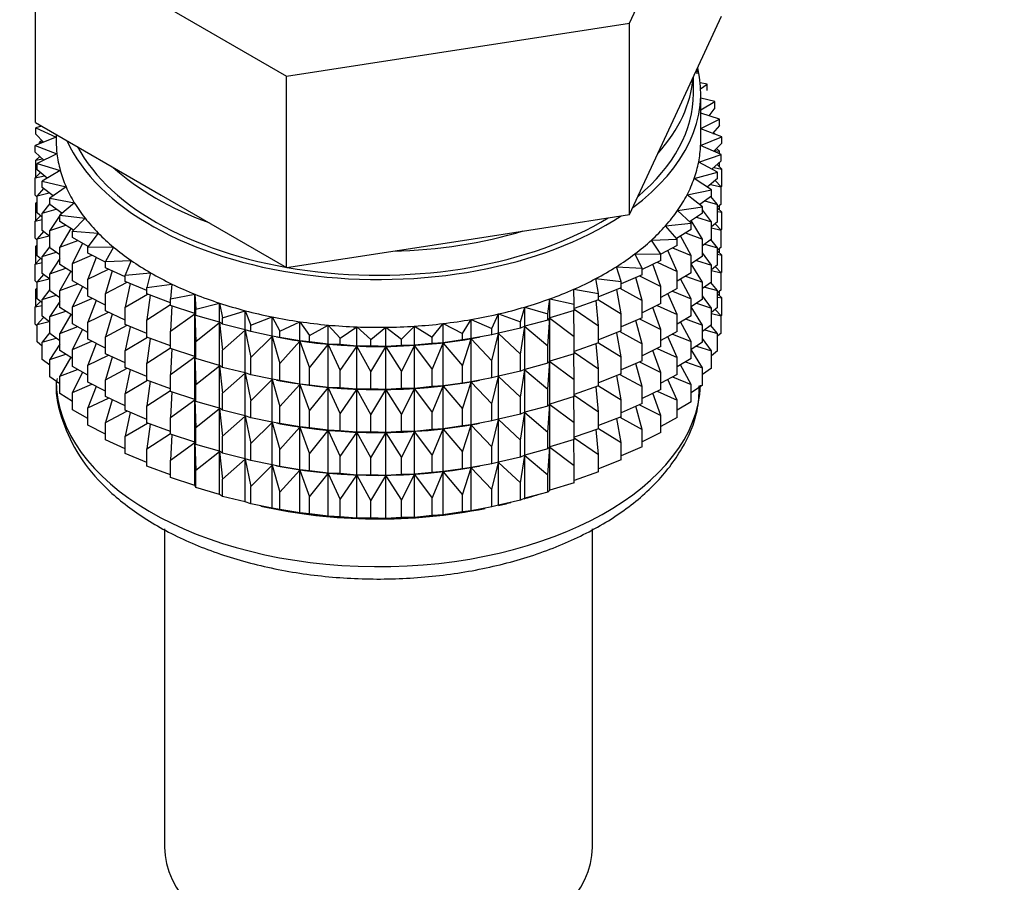
# Model space of a CAD drawing. Units: millimetres. Extents: x 0 to 1442, y 0 to 2744.
# Drawn here: x 1143 to 1177, y 313 to 343 of the extents above; entities that cross this region are included whole.
import ezdxf
from ezdxf import colors
from ezdxf.entities.mleader import LeaderData, LeaderLine
from ezdxf.math import Vec2, Vec3

# ---------------------------------------------------------------- set-up
doc = ezdxf.new("R2010")
doc.units = ezdxf.units.MM
doc.layers.add('DV6_Défaut', color=7, linetype='Continuous')
doc.layers.add('Défaut', color=7, linetype='Continuous')

# ---------------------------------------------------------------- blocks, each defined once
blk = doc.blocks.new('_DOT')
at = {"color": 0}
blk.add_line((0, 0), (-1, 0), dxfattribs=at)
at = {"color": 0, "const_width": 0.333}
blk.add_lwpolyline([(-0.1665, 0, 1), (0.1665, 0, 1)], format="xyb", close=True, dxfattribs=at)
blk = doc.blocks.new('SE5')
at = {"layer": 'DV6_Défaut', "color": 7, "linetype": 'Continuous'}
for p, q in [((1163.92, 342.758), (1167.058, 349.52)), ((1143.636, 345.896), (1152.209, 340.947)), ((1143.636, 339.364), (1143.636, 345.896)), ((1165.489, 339.607), (1167.058, 342.988)), ((1152.209, 340.947), (1163.92, 342.758)), ((1163.92, 336.226), (1163.92, 342.758)), ((1166.225, 341.029), (1166.225, 341.191)), ((1152.209, 334.415), (1152.209, 340.947)), ((1166.097, 340.36), (1166.097, 340.917)), ((1166.572, 340.673), (1166.33, 340.716)), ((1166.344, 340.512), (1166.572, 340.673)), ((1166.572, 340.455), (1166.572, 340.673)), ((1166.347, 338.727), (1166.347, 340.36)), ((1166.829, 340.084), (1166.347, 340.199)), ((1166.347, 339.8), (1166.829, 340.084)), ((1166.829, 339.867), (1166.621, 339.597)), ((1166.829, 339.867), (1166.829, 340.084)), ((1163.92, 336.226), (1165.489, 339.607)), ((1166.993, 339.484), (1166.347, 339.679)), ((1166.347, 339.166), (1166.993, 339.484)), ((1166.993, 339.267), (1166.993, 339.484)), ((1143.636, 339.364), (1147.923, 336.889)), ((1143.843, 339.245), (1143.654, 339.182)), ((1143.654, 339.182), (1144.347, 338.87)), ((1143.654, 338.965), (1143.654, 339.182)), ((1167.064, 338.878), (1166.347, 339.145)), ((1166.993, 339.267), (1166.754, 338.993)), ((1144.347, 338.868), (1143.63, 338.575)), ((1143.91, 338.689), (1143.654, 338.965)), ((1144.347, 338.954), (1144.347, 338.727)), ((1166.344, 338.584), (1167.064, 338.878)), ((1166.764, 338.99), (1166.829, 338.982)), ((1166.829, 338.982), (1166.778, 339.021)), ((1166.829, 338.966), (1166.829, 338.982)), ((1167.064, 338.661), (1167.064, 338.878)), ((1143.63, 338.575), (1144.372, 338.299)), ((1143.63, 338.358), (1143.63, 338.575)), ((1143.853, 338.75), (1143.772, 338.683)), ((1143.772, 338.683), (1143.899, 338.701)), ((1143.772, 338.633), (1143.772, 338.683)), ((1167.041, 338.271), (1166.344, 338.584)), ((1167.064, 338.661), (1166.791, 338.384)), ((1166.993, 338.382), (1166.883, 338.477)), ((1143.922, 338.078), (1143.63, 338.358)), ((1143.79, 338.204), (1143.654, 338.08)), ((1144.372, 338.299), (1143.701, 337.969)), ((1143.772, 338.187), (1143.772, 338.222)), ((1166.278, 338.015), (1167.041, 338.271)), ((1166.817, 338.41), (1166.993, 338.382)), ((1166.993, 338.293), (1166.993, 338.382)), ((1167.041, 338.054), (1167.041, 338.271)), ((1143.654, 338.08), (1143.878, 338.12)), ((1143.654, 337.492), (1143.654, 338.08)), ((1143.701, 337.969), (1144.483, 337.733)), ((1143.701, 337.752), (1143.701, 337.969)), ((1166.923, 337.668), (1166.278, 338.015)), ((1167.041, 338.054), (1166.73, 337.772)), ((1166.794, 337.83), (1167.064, 337.777)), ((1167.064, 337.777), (1166.904, 337.93)), ((1166.993, 337.845), (1166.993, 338.011)), ((1143.811, 337.657), (1143.63, 337.473)), ((1143.63, 337.473), (1143.946, 337.541)), ((1143.63, 336.885), (1143.63, 337.473)), ((1144.032, 337.467), (1143.701, 337.752)), ((1144.483, 337.733), (1143.866, 337.369)), ((1166.124, 337.453), (1166.923, 337.668)), ((1166.923, 337.451), (1166.923, 337.668)), ((1167.064, 337.189), (1167.064, 337.777)), ((1143.866, 337.369), (1144.681, 337.175)), ((1143.866, 337.152), (1143.866, 337.369)), ((1144.239, 336.863), (1143.866, 337.152)), ((1144.681, 337.175), (1144.123, 336.781)), ((1166.712, 337.073), (1166.124, 337.453)), ((1166.923, 337.451), (1166.571, 337.164)), ((1166.682, 337.255), (1167.041, 337.17)), ((1167.041, 337.17), (1166.841, 337.384)), ((1167.064, 337.189), (1167.041, 337.165)), ((1167.041, 336.582), (1167.041, 337.17)), ((1143.701, 336.817), (1143.63, 336.885)), ((1143.916, 337.113), (1143.701, 336.867)), ((1143.701, 336.867), (1144.101, 336.97)), ((1143.701, 336.28), (1143.701, 336.867)), ((1147.923, 336.889), (1152.209, 334.415)), ((1165.883, 336.9), (1166.712, 337.073)), ((1166.409, 336.492), (1165.883, 336.9)), ((1166.712, 336.856), (1166.315, 336.565)), ((1166.923, 336.566), (1166.695, 336.844)), ((1166.712, 336.856), (1166.712, 337.073)), ((1143.701, 336.651), (1143.654, 336.608)), ((1143.654, 336.608), (1143.701, 336.616)), ((1143.654, 336.028), (1143.654, 336.608)), ((1144.123, 336.601), (1143.866, 336.268)), ((1144.123, 336.781), (1144.965, 336.629)), ((1144.123, 336.563), (1144.123, 336.781)), ((1144.543, 336.27), (1144.123, 336.563)), ((1144.965, 336.629), (1144.47, 336.207)), ((1165.557, 336.362), (1166.409, 336.492)), ((1166.409, 336.275), (1166.409, 336.492)), ((1166.483, 336.688), (1166.923, 336.566)), ((1167.041, 336.582), (1166.923, 336.475)), ((1166.923, 335.979), (1166.923, 336.566)), ((1166.993, 336.372), (1166.993, 336.539)), ((1143.811, 336.185), (1143.63, 336.001)), ((1143.866, 336.138), (1143.701, 336.28)), ((1143.866, 336.268), (1144.343, 336.409)), ((1143.866, 335.68), (1143.866, 336.268)), ((1144.47, 336.196), (1144.123, 335.679)), ((1144.47, 336.207), (1145.332, 336.1)), ((1144.47, 335.99), (1144.47, 336.207)), ((1144.527, 336.281), (1144.488, 336.223)), ((1158.065, 335.32), (1163.92, 336.226)), ((1166.018, 335.928), (1165.557, 336.362)), ((1166.409, 336.275), (1165.964, 335.979)), ((1166.198, 336.135), (1166.712, 335.972)), ((1166.712, 335.972), (1166.409, 336.391)), ((1167.064, 336.304), (1166.923, 336.44)), ((1166.923, 336.332), (1167.064, 336.304)), ((1167.064, 335.724), (1167.064, 336.304)), ((1143.63, 336.001), (1143.866, 336.052)), ((1143.63, 335.421), (1143.63, 336.001)), ((1144.123, 335.679), (1144.67, 335.864)), ((1144.941, 335.693), (1144.47, 335.99)), ((1145.332, 336.1), (1144.905, 335.655)), ((1165.148, 335.843), (1166.018, 335.928)), ((1165.541, 335.387), (1165.148, 335.843)), ((1166.018, 335.711), (1166.018, 335.928)), ((1166.409, 335.39), (1166.019, 336.016)), ((1166.923, 335.979), (1166.712, 335.807)), ((1166.712, 335.384), (1166.712, 335.972)), ((1166.712, 335.775), (1167.041, 335.697)), ((1167.041, 335.697), (1166.841, 335.912)), ((1143.916, 335.641), (1143.701, 335.395)), ((1143.701, 335.395), (1144.101, 335.498)), ((1144.123, 335.481), (1143.866, 335.68)), ((1144.123, 335.091), (1144.123, 335.679)), ((1144.844, 335.754), (1144.47, 335.106)), ((1144.905, 335.655), (1145.78, 335.592)), ((1144.905, 335.437), (1144.905, 335.655)), ((1145.432, 335.137), (1144.905, 335.437)), ((1145.78, 335.592), (1145.424, 335.127)), ((1166.018, 335.711), (1165.519, 335.412)), ((1166.018, 334.827), (1165.662, 335.498)), ((1165.83, 335.598), (1166.409, 335.39)), ((1167.064, 335.724), (1167.036, 335.696)), ((1167.041, 335.117), (1167.041, 335.697)), ((1143.701, 335.353), (1143.63, 335.421)), ((1143.701, 335.186), (1143.654, 335.143)), ((1143.654, 335.143), (1143.701, 335.152)), ((1143.654, 334.565), (1143.654, 335.143)), ((1143.701, 334.815), (1143.701, 335.395)), ((1144.123, 335.129), (1143.866, 334.795)), ((1144.47, 335.106), (1145.079, 335.338)), ((1144.47, 334.518), (1144.47, 335.106)), ((1145.241, 335.246), (1144.905, 334.553)), ((1145.424, 335.127), (1146.305, 335.11)), ((1145.424, 334.909), (1145.424, 335.127)), ((1146.305, 335.11), (1146.023, 334.627)), ((1152.209, 334.415), (1158.065, 335.32)), ((1164.661, 335.348), (1165.541, 335.387)), ((1164.981, 334.873), (1164.661, 335.348)), ((1165.541, 335.17), (1164.981, 334.867)), ((1165.541, 335.17), (1165.541, 335.387)), ((1166.409, 334.802), (1166.409, 335.39)), ((1166.712, 335.384), (1166.409, 335.162)), ((1166.483, 335.216), (1166.923, 335.094)), ((1166.923, 335.094), (1166.695, 335.371)), ((1167.041, 335.117), (1166.923, 335.011)), ((1143.866, 334.674), (1143.701, 334.815)), ((1143.866, 334.795), (1144.343, 334.937)), ((1143.866, 334.215), (1143.866, 334.795)), ((1144.47, 334.849), (1144.123, 335.091)), ((1144.905, 334.553), (1145.567, 334.836)), ((1146.023, 334.602), (1145.424, 334.909)), ((1164.099, 334.879), (1164.981, 334.873)), ((1164.344, 334.39), (1164.099, 334.879)), ((1164.981, 334.656), (1164.981, 334.873)), ((1165.541, 334.286), (1165.227, 335)), ((1165.381, 335.084), (1166.018, 334.827)), ((1166.018, 334.239), (1166.018, 334.827)), ((1166.409, 334.802), (1166.018, 334.543)), ((1166.712, 334.499), (1166.409, 334.919)), ((1166.923, 334.514), (1166.923, 335.094)), ((1167.064, 334.84), (1166.923, 334.976)), ((1166.923, 334.868), (1167.064, 334.84)), ((1166.993, 334.908), (1166.993, 335.075)), ((1167.064, 334.262), (1167.064, 334.84)), ((1143.811, 334.72), (1143.63, 334.536)), ((1143.63, 334.536), (1143.866, 334.587)), ((1143.63, 333.958), (1143.63, 334.536)), ((1144.47, 334.724), (1144.123, 334.207)), ((1144.905, 334.244), (1144.47, 334.518)), ((1144.905, 333.965), (1144.905, 334.553)), ((1145.714, 334.76), (1145.424, 334.025)), ((1146.023, 334.627), (1146.903, 334.656)), ((1146.023, 334.41), (1146.023, 334.627)), ((1146.903, 334.656), (1146.697, 334.161)), ((1163.467, 334.442), (1164.344, 334.39)), ((1163.634, 333.942), (1163.467, 334.442)), ((1164.981, 334.656), (1164.344, 334.345)), ((1164.981, 333.771), (1164.716, 334.527)), ((1164.856, 334.595), (1165.541, 334.286)), ((1166.409, 333.918), (1166.018, 334.545)), ((1166.198, 334.662), (1166.712, 334.499)), ((1166.923, 334.514), (1166.712, 334.342)), ((1166.712, 333.919), (1166.712, 334.499)), ((1167.041, 334.233), (1166.841, 334.448)), ((1143.916, 334.176), (1143.701, 333.931)), ((1144.123, 334.016), (1143.866, 334.215)), ((1144.123, 334.207), (1144.67, 334.392)), ((1144.123, 333.627), (1144.123, 334.207)), ((1144.847, 334.288), (1144.47, 333.634)), ((1145.424, 334.025), (1146.129, 334.361)), ((1146.697, 334.098), (1146.023, 334.41)), ((1146.261, 334.3), (1146.023, 333.526)), ((1146.697, 334.161), (1147.569, 334.236)), ((1146.697, 333.944), (1146.697, 334.161)), ((1147.569, 334.236), (1147.44, 333.732)), ((1164.344, 334.173), (1163.634, 333.862)), ((1164.257, 334.135), (1164.981, 333.771)), ((1164.344, 334.173), (1164.344, 334.39)), ((1165.541, 333.698), (1165.541, 334.286)), ((1166.018, 334.239), (1165.541, 333.953)), ((1165.83, 334.126), (1166.409, 333.918)), ((1166.712, 334.311), (1167.041, 334.233)), ((1167.064, 334.262), (1167.035, 334.232)), ((1167.041, 333.655), (1167.041, 334.233)), ((1143.701, 333.89), (1143.63, 333.958)), ((1143.701, 333.931), (1144.101, 334.033)), ((1143.701, 333.352), (1143.701, 333.931)), ((1144.47, 333.634), (1145.079, 333.866)), ((1145.424, 333.67), (1144.905, 333.965)), ((1145.241, 333.774), (1144.905, 333.081)), ((1145.424, 333.437), (1145.424, 334.025)), ((1146.023, 333.526), (1146.763, 333.917)), ((1147.44, 333.636), (1146.697, 333.944)), ((1146.876, 333.87), (1146.697, 333.06)), ((1147.44, 333.732), (1148.298, 333.851)), ((1148.298, 333.851), (1148.247, 333.343)), ((1162.769, 334.039), (1163.634, 333.942)), ((1162.858, 333.532), (1162.769, 334.039)), ((1163.634, 333.725), (1163.634, 333.942)), ((1164.344, 333.288), (1164.134, 334.081)), ((1164.981, 333.184), (1164.981, 333.771)), ((1166.018, 333.354), (1165.662, 334.026)), ((1166.712, 333.919), (1166.409, 333.697)), ((1166.409, 333.338), (1166.409, 333.918)), ((1166.923, 333.63), (1166.695, 333.907)), ((1143.701, 333.724), (1143.654, 333.681)), ((1143.654, 333.681), (1143.701, 333.69)), ((1143.654, 333.093), (1143.654, 333.681)), ((1144.123, 333.664), (1143.866, 333.331)), ((1143.866, 333.331), (1144.343, 333.473)), ((1144.47, 333.384), (1144.123, 333.627)), ((1144.47, 333.054), (1144.47, 333.634)), ((1146.023, 333.129), (1145.424, 333.437)), ((1146.023, 332.938), (1146.023, 333.526)), ((1146.697, 333.06), (1147.461, 333.507)), ((1147.44, 333.515), (1147.44, 333.732)), ((1148.247, 333.216), (1147.44, 333.515)), ((1147.556, 333.472), (1147.44, 332.63)), ((1148.247, 333.343), (1149.083, 333.506)), ((1149.083, 333.506), (1149.112, 332.997)), ((1149.083, 332.853), (1149.083, 333.506)), ((1162.011, 333.674), (1162.858, 333.532)), ((1162.022, 333.164), (1162.011, 333.674)), ((1163.634, 333.725), (1162.858, 333.42)), ((1162.858, 333.315), (1162.858, 333.532)), ((1163.634, 332.84), (1163.486, 333.667)), ((1163.591, 333.708), (1164.344, 333.288)), ((1165.541, 333.698), (1164.981, 333.395)), ((1165.541, 332.813), (1165.227, 333.528)), ((1165.381, 333.612), (1166.018, 333.354)), ((1166.712, 333.035), (1166.409, 333.454)), ((1166.483, 333.751), (1166.923, 333.63)), ((1167.041, 333.655), (1166.923, 333.548)), ((1166.923, 333.051), (1166.923, 333.63)), ((1167.064, 333.378), (1166.923, 333.514)), ((1166.993, 333.446), (1166.993, 333.612)), ((1143.811, 333.258), (1143.63, 333.074)), ((1143.63, 333.074), (1143.866, 333.125)), ((1143.866, 333.211), (1143.701, 333.352)), ((1143.866, 332.753), (1143.866, 333.331)), ((1144.47, 333.259), (1144.123, 332.742)), ((1144.905, 333.081), (1145.567, 333.364)), ((1145.714, 333.288), (1145.424, 332.553)), ((1147.44, 332.63), (1148.247, 333.154)), ((1148.247, 333.126), (1148.247, 333.343)), ((1149.083, 332.853), (1148.247, 333.126)), ((1148.294, 333.111), (1148.247, 332.241)), ((1149.112, 332.997), (1149.919, 333.203)), ((1149.919, 333.203), (1150.027, 332.698)), ((1149.919, 332.549), (1149.919, 333.203)), ((1161.131, 332.841), (1161.2, 333.349)), ((1161.2, 333.349), (1162.022, 333.164)), ((1161.2, 332.695), (1161.2, 333.349)), ((1162.858, 333.315), (1162.022, 333.024)), ((1162.022, 332.947), (1162.022, 333.164)), ((1162.858, 332.431), (1162.777, 333.287)), ((1162.858, 333.318), (1163.634, 332.84)), ((1164.344, 332.701), (1164.344, 333.288)), ((1164.981, 333.184), (1164.344, 332.873)), ((1164.856, 333.123), (1165.541, 332.813)), ((1166.018, 332.774), (1166.018, 333.354)), ((1166.409, 333.338), (1166.018, 333.078)), ((1166.198, 333.198), (1166.712, 333.035)), ((1166.923, 333.406), (1167.064, 333.378)), ((1167.064, 332.789), (1167.064, 333.378)), ((1143.63, 332.486), (1143.63, 333.074)), ((1144.123, 332.554), (1143.866, 332.753)), ((1144.123, 332.742), (1144.67, 332.927)), ((1144.905, 332.779), (1144.47, 333.054)), ((1144.844, 332.818), (1144.47, 332.169)), ((1144.905, 332.501), (1144.905, 333.081)), ((1145.424, 332.553), (1146.129, 332.889)), ((1146.697, 332.626), (1146.023, 332.938)), ((1146.261, 332.828), (1146.023, 332.054)), ((1146.697, 332.472), (1146.697, 333.06)), ((1148.247, 332.241), (1149.083, 332.841)), ((1149.112, 332.78), (1149.083, 332.853)), ((1149.083, 332.841), (1149.112, 331.896)), ((1149.083, 331.38), (1149.083, 332.841)), ((1149.112, 332.78), (1149.112, 332.997)), ((1149.919, 332.549), (1149.112, 332.78)), ((1150.027, 332.698), (1150.798, 332.944)), ((1150.798, 332.944), (1150.984, 332.446)), ((1150.798, 332.291), (1150.798, 332.944)), ((1159.218, 332.34), (1159.442, 332.832)), ((1159.442, 332.832), (1160.194, 332.566)), ((1159.442, 332.179), (1159.442, 332.832)), ((1160.194, 332.566), (1160.341, 333.068)), ((1160.341, 333.068), (1161.131, 332.841)), ((1160.341, 332.414), (1160.341, 333.068)), ((1161.131, 332.624), (1161.131, 332.841)), ((1162.022, 332.947), (1161.2, 332.695)), ((1162.022, 332.063), (1162.012, 332.944)), ((1162.022, 333.001), (1162.858, 332.431)), ((1163.634, 332.253), (1163.634, 332.84)), ((1164.981, 332.299), (1164.716, 333.054)), ((1165.541, 332.233), (1165.541, 332.813)), ((1166.018, 332.774), (1165.541, 332.488)), ((1166.409, 332.453), (1166.018, 333.081)), ((1166.923, 333.051), (1166.712, 332.879)), ((1166.712, 332.457), (1166.712, 333.035)), ((1166.712, 332.849), (1167.041, 332.771)), ((1167.041, 332.771), (1166.842, 332.985)), ((1167.064, 332.789), (1167.041, 332.765)), ((1167.041, 332.182), (1167.041, 332.771)), ((1143.701, 332.418), (1143.63, 332.486)), ((1143.916, 332.714), (1143.701, 332.469)), ((1143.701, 332.469), (1144.1, 332.571)), ((1143.701, 331.88), (1143.701, 332.469)), ((1144.123, 332.164), (1144.123, 332.742)), ((1145.424, 332.205), (1144.905, 332.501)), ((1145.424, 331.973), (1145.424, 332.553)), ((1146.023, 332.054), (1146.763, 332.445)), ((1147.44, 332.163), (1146.697, 332.472)), ((1147.44, 332.043), (1147.44, 332.63)), ((1149.112, 331.896), (1149.919, 332.538)), ((1150.027, 332.48), (1149.919, 332.549)), ((1149.919, 332.538), (1150.027, 331.596)), ((1149.919, 331.077), (1149.919, 332.538)), ((1150.027, 332.48), (1150.027, 332.698)), ((1150.798, 332.291), (1150.027, 332.48)), ((1150.984, 332.446), (1151.714, 332.732)), ((1150.984, 332.229), (1150.984, 332.446)), ((1151.714, 332.732), (1151.977, 332.246)), ((1151.714, 332.078), (1151.714, 332.732)), ((1151.977, 332.246), (1152.66, 332.568)), ((1152.66, 332.568), (1152.996, 332.098)), ((1152.66, 331.915), (1152.66, 332.568)), ((1152.996, 332.098), (1153.626, 332.454)), ((1153.626, 332.454), (1154.035, 332.003)), ((1153.626, 331.8), (1153.626, 332.454)), ((1156.136, 331.975), (1156.579, 332.416)), ((1156.579, 332.416), (1157.181, 332.043)), ((1156.579, 331.762), (1156.579, 332.416)), ((1157.181, 332.043), (1157.554, 332.505)), ((1157.554, 332.505), (1158.211, 332.165)), ((1157.554, 331.851), (1157.554, 332.505)), ((1158.211, 332.165), (1158.511, 332.644)), ((1158.511, 332.644), (1159.218, 332.34)), ((1158.511, 331.99), (1158.511, 332.644)), ((1160.194, 332.349), (1160.194, 332.566)), ((1160.341, 332.414), (1160.194, 332.349)), ((1161.131, 332.624), (1160.341, 332.414)), ((1161.2, 332.695), (1161.131, 332.624)), ((1161.131, 331.74), (1161.2, 332.684)), ((1161.2, 332.684), (1162.022, 332.063)), ((1161.2, 331.223), (1161.2, 332.684)), ((1162.858, 331.843), (1162.858, 332.431)), ((1164.344, 332.701), (1163.634, 332.39)), ((1164.344, 331.816), (1164.134, 332.609)), ((1164.257, 332.663), (1164.981, 332.299)), ((1166.018, 331.89), (1165.662, 332.561)), ((1165.83, 332.662), (1166.409, 332.453)), ((1166.712, 332.457), (1166.409, 332.234)), ((1166.409, 331.875), (1166.409, 332.453)), ((1166.923, 332.168), (1166.695, 332.444)), ((1144.123, 332.202), (1143.866, 331.869)), ((1144.47, 331.921), (1144.123, 332.164)), ((1144.47, 332.169), (1145.079, 332.402)), ((1144.47, 331.591), (1144.47, 332.169)), ((1145.241, 332.309), (1144.905, 331.616)), ((1146.876, 332.397), (1146.697, 331.588)), ((1148.247, 331.654), (1148.247, 332.241)), ((1150.027, 331.596), (1150.798, 332.279)), ((1150.984, 332.229), (1150.798, 332.291)), ((1150.798, 332.279), (1150.984, 331.345)), ((1150.798, 330.818), (1150.798, 332.279)), ((1151.714, 332.078), (1150.984, 332.229)), ((1151.977, 332.029), (1151.714, 332.078)), ((1151.977, 332.029), (1151.977, 332.246)), ((1152.996, 331.88), (1152.996, 332.098)), ((1154.035, 332.003), (1154.607, 332.39)), ((1154.607, 332.39), (1155.084, 331.962)), ((1154.607, 331.736), (1154.607, 332.39)), ((1155.084, 331.962), (1155.594, 332.377)), ((1155.594, 332.377), (1156.136, 331.975)), ((1155.594, 331.724), (1155.594, 332.377)), ((1158.211, 331.948), (1158.211, 332.165)), ((1159.218, 332.123), (1158.511, 331.99)), ((1159.218, 332.123), (1159.218, 332.34)), ((1159.442, 332.179), (1159.218, 332.123)), ((1159.218, 331.238), (1159.442, 332.167)), ((1160.194, 332.349), (1159.442, 332.179)), ((1159.442, 332.167), (1160.194, 331.464)), ((1159.442, 330.706), (1159.442, 332.167)), ((1160.194, 331.464), (1160.341, 332.403)), ((1160.341, 332.403), (1161.131, 331.74)), ((1160.341, 330.942), (1160.341, 332.403)), ((1163.634, 332.253), (1162.858, 331.948)), ((1163.634, 331.368), (1163.486, 332.194)), ((1163.591, 332.235), (1164.344, 331.816)), ((1164.981, 331.719), (1164.981, 332.299)), ((1165.541, 332.233), (1164.981, 331.93)), ((1165.381, 332.147), (1166.018, 331.89)), ((1166.484, 332.289), (1166.923, 332.168)), ((1167.041, 332.182), (1166.923, 332.075)), ((1166.923, 331.579), (1166.923, 332.168)), ((1143.866, 331.738), (1143.701, 331.88)), ((1143.866, 331.869), (1144.342, 332.01)), ((1143.866, 331.28), (1143.866, 331.869)), ((1144.47, 331.797), (1144.123, 331.28)), ((1144.905, 331.616), (1145.567, 331.899)), ((1146.023, 331.665), (1145.424, 331.973)), ((1145.714, 331.823), (1145.424, 331.088)), ((1146.023, 331.474), (1146.023, 332.054)), ((1146.697, 331.588), (1147.461, 332.035)), ((1148.247, 331.744), (1147.44, 332.043)), ((1147.556, 332), (1147.44, 331.158)), ((1149.112, 331.308), (1149.112, 331.896)), ((1150.984, 331.345), (1151.714, 332.067)), ((1151.714, 332.067), (1151.977, 331.144)), ((1151.714, 330.606), (1151.714, 332.067)), ((1151.864, 332.048), (1151.992, 332.025)), ((1152.66, 331.915), (1151.977, 332.029)), ((1151.977, 331.144), (1152.66, 331.903)), ((1152.996, 331.88), (1152.66, 331.915)), ((1152.66, 331.903), (1152.996, 330.996)), ((1152.66, 330.442), (1152.66, 331.903)), ((1153.626, 331.8), (1152.996, 331.88)), ((1152.996, 330.996), (1153.626, 331.789)), ((1154.035, 331.785), (1153.626, 331.8)), ((1153.626, 331.789), (1154.035, 330.901)), ((1153.626, 330.328), (1153.626, 331.789)), ((1154.035, 331.785), (1154.035, 332.003)), ((1154.607, 331.736), (1154.035, 331.785)), ((1155.084, 331.745), (1154.607, 331.736)), ((1155.084, 331.745), (1155.084, 331.962)), ((1155.594, 331.724), (1155.084, 331.745)), ((1156.136, 331.758), (1155.594, 331.724)), ((1156.136, 331.758), (1156.136, 331.975)), ((1156.579, 331.762), (1156.136, 331.758)), ((1156.136, 330.874), (1156.579, 331.75)), ((1157.181, 331.826), (1156.579, 331.762)), ((1156.579, 331.75), (1157.181, 330.942)), ((1156.579, 330.29), (1156.579, 331.75)), ((1157.181, 331.826), (1157.181, 332.043)), ((1157.554, 331.851), (1157.181, 331.826)), ((1157.181, 330.942), (1157.554, 331.84)), ((1158.211, 331.948), (1157.554, 331.851)), ((1157.554, 331.84), (1158.211, 331.063)), ((1157.554, 330.379), (1157.554, 331.84)), ((1158.511, 331.99), (1158.211, 331.948)), ((1158.211, 331.063), (1158.511, 331.979)), ((1158.511, 331.979), (1159.218, 331.238)), ((1158.511, 330.518), (1158.511, 331.979)), ((1158.703, 332.025), (1158.793, 332.041)), ((1161.131, 331.152), (1161.131, 331.74)), ((1162.022, 331.475), (1162.022, 332.063)), ((1162.858, 331.843), (1162.022, 331.552)), ((1162.858, 330.958), (1162.777, 331.815)), ((1162.858, 331.846), (1163.634, 331.368)), ((1164.344, 331.236), (1164.344, 331.816)), ((1165.541, 331.349), (1165.227, 332.063)), ((1166.018, 331.312), (1166.018, 331.89)), ((1166.409, 331.875), (1166.018, 331.615)), ((1166.712, 331.573), (1166.409, 331.992)), ((1144.123, 331.28), (1144.669, 331.465)), ((1144.905, 331.317), (1144.47, 331.591)), ((1144.905, 331.038), (1144.905, 331.616)), ((1145.424, 331.088), (1146.129, 331.424)), ((1146.697, 331.162), (1146.023, 331.474)), ((1146.697, 331.008), (1146.697, 331.588)), ((1147.44, 331.158), (1148.247, 331.681)), ((1149.083, 331.38), (1148.247, 331.654)), ((1148.294, 331.638), (1148.247, 330.769)), ((1150.027, 331.008), (1150.027, 331.596)), ((1154.035, 330.901), (1154.607, 331.725)), ((1154.607, 331.725), (1155.084, 330.86)), ((1154.607, 330.264), (1154.607, 331.725)), ((1155.084, 330.86), (1155.594, 331.712)), ((1155.594, 331.712), (1156.136, 330.874)), ((1155.594, 330.251), (1155.594, 331.712)), ((1160.194, 330.876), (1160.194, 331.464)), ((1162.022, 331.475), (1161.2, 331.223)), ((1162.022, 330.591), (1162.012, 331.472)), ((1162.022, 331.529), (1162.858, 330.958)), ((1164.981, 331.719), (1164.344, 331.408)), ((1164.981, 330.835), (1164.716, 331.59)), ((1164.856, 331.658), (1165.541, 331.349)), ((1166.409, 330.991), (1166.018, 331.619)), ((1166.199, 331.736), (1166.712, 331.573)), ((1166.923, 331.579), (1166.712, 331.407)), ((1166.712, 330.984), (1166.712, 331.573)), ((1144.123, 331.081), (1143.866, 331.28)), ((1144.123, 330.692), (1144.123, 331.28)), ((1144.844, 331.355), (1144.47, 330.707)), ((1145.424, 330.51), (1145.424, 331.088)), ((1146.261, 331.363), (1146.023, 330.589)), ((1147.44, 330.578), (1147.44, 331.158)), ((1148.247, 330.769), (1149.083, 331.369)), ((1149.112, 331.308), (1149.083, 331.38)), ((1149.083, 329.916), (1149.083, 331.369)), ((1149.083, 331.369), (1149.112, 330.423)), ((1149.919, 331.077), (1149.112, 331.308)), ((1150.027, 331.008), (1149.919, 331.077)), ((1150.984, 330.757), (1150.984, 331.345)), ((1151.977, 330.557), (1151.977, 331.144)), ((1159.218, 330.65), (1159.218, 331.238)), ((1161.131, 331.152), (1160.341, 330.942)), ((1161.2, 331.223), (1161.131, 331.152)), ((1161.131, 330.268), (1161.2, 331.212)), ((1161.2, 329.759), (1161.2, 331.212)), ((1161.2, 331.212), (1162.022, 330.591)), ((1163.634, 330.788), (1163.634, 331.368)), ((1164.344, 331.236), (1163.634, 330.925)), ((1164.344, 330.352), (1164.134, 331.144)), ((1164.257, 331.198), (1164.981, 330.835)), ((1165.541, 330.771), (1165.541, 331.349)), ((1166.018, 331.312), (1165.541, 331.025)), ((1166.018, 330.428), (1165.662, 331.099)), ((1165.831, 331.2), (1166.409, 330.991)), ((1144.47, 330.707), (1145.078, 330.939)), ((1145.424, 330.742), (1144.905, 331.038)), ((1145.24, 330.847), (1144.905, 330.154)), ((1146.023, 330.589), (1146.763, 330.98)), ((1147.44, 330.699), (1146.697, 331.008)), ((1146.876, 330.933), (1146.697, 330.123)), ((1148.247, 330.189), (1148.247, 330.769)), ((1149.112, 330.423), (1149.919, 331.066)), ((1149.919, 329.613), (1149.919, 331.066)), ((1149.919, 331.066), (1150.027, 330.124)), ((1150.798, 330.818), (1150.027, 331.008)), ((1150.027, 330.124), (1150.798, 330.807)), ((1150.984, 330.757), (1150.798, 330.818)), ((1150.798, 329.354), (1150.798, 330.807)), ((1150.798, 330.807), (1150.984, 329.873)), ((1151.714, 330.606), (1150.984, 330.757)), ((1152.996, 330.408), (1152.996, 330.996)), ((1154.035, 330.313), (1154.035, 330.901)), ((1155.084, 330.272), (1155.084, 330.86)), ((1156.136, 330.286), (1156.136, 330.874)), ((1157.181, 330.354), (1157.181, 330.942)), ((1158.211, 330.476), (1158.211, 331.063)), ((1160.194, 330.876), (1159.442, 330.706)), ((1160.341, 330.942), (1160.194, 330.876)), ((1160.194, 329.992), (1160.341, 330.93)), ((1160.341, 329.478), (1160.341, 330.93)), ((1160.341, 330.93), (1161.131, 330.268)), ((1162.858, 330.378), (1162.858, 330.958)), ((1163.634, 330.788), (1162.858, 330.484)), ((1163.591, 330.771), (1164.344, 330.352)), ((1164.981, 330.257), (1164.981, 330.835)), ((1165.541, 330.771), (1164.981, 330.468)), ((1166.409, 330.403), (1166.409, 330.991)), ((1166.712, 330.984), (1166.409, 330.762)), ((1144.47, 330.449), (1144.123, 330.692)), ((1144.47, 330.118), (1144.47, 330.707)), ((1144.905, 330.154), (1145.566, 330.437)), ((1146.023, 330.202), (1145.424, 330.51)), ((1146.023, 330.011), (1146.023, 330.589)), ((1146.697, 330.123), (1147.461, 330.571)), ((1148.247, 330.28), (1147.44, 330.578)), ((1147.556, 330.536), (1147.44, 329.694)), ((1149.112, 329.843), (1149.112, 330.423)), ((1150.984, 329.873), (1151.714, 330.595)), ((1151.977, 330.557), (1151.714, 330.606)), ((1151.714, 329.142), (1151.714, 330.595)), ((1151.714, 330.595), (1151.977, 329.672)), ((1151.864, 330.576), (1151.992, 330.553)), ((1152.66, 330.442), (1151.977, 330.557)), ((1151.977, 329.672), (1152.66, 330.431)), ((1152.996, 330.408), (1152.66, 330.442)), ((1152.66, 328.978), (1152.66, 330.431)), ((1152.66, 330.431), (1152.996, 329.524)), ((1153.626, 330.328), (1152.996, 330.408)), ((1158.211, 330.476), (1157.554, 330.379)), ((1158.511, 330.518), (1158.211, 330.476)), ((1158.211, 329.591), (1158.511, 330.507)), ((1159.218, 330.65), (1158.511, 330.518)), ((1158.511, 329.054), (1158.511, 330.507)), ((1158.511, 330.507), (1159.218, 329.766)), ((1158.703, 330.553), (1158.793, 330.569)), ((1159.442, 330.706), (1159.218, 330.65)), ((1159.218, 329.766), (1159.442, 330.695)), ((1159.442, 329.242), (1159.442, 330.695)), ((1159.442, 330.695), (1160.194, 329.992)), ((1162.022, 330.011), (1162.022, 330.591)), ((1163.634, 329.904), (1163.486, 330.73)), ((1165.541, 329.887), (1165.227, 330.601)), ((1165.382, 330.685), (1166.018, 330.428)), ((1166.018, 329.839), (1166.018, 330.428)), ((1166.409, 330.403), (1166.018, 330.143)), ((1144.905, 329.844), (1144.47, 330.118)), ((1144.905, 329.566), (1144.905, 330.154)), ((1145.714, 330.361), (1145.424, 329.626)), ((1146.697, 329.545), (1146.697, 330.123)), ((1147.44, 329.694), (1148.247, 330.217)), ((1149.083, 329.916), (1148.247, 330.189)), ((1148.294, 330.174), (1148.247, 329.305)), ((1150.027, 329.544), (1150.027, 330.124)), ((1152.996, 329.524), (1153.626, 330.316)), ((1154.035, 330.313), (1153.626, 330.328)), ((1153.626, 328.864), (1153.626, 330.316)), ((1153.626, 330.316), (1154.035, 329.429)), ((1154.607, 330.264), (1154.035, 330.313)), ((1154.035, 329.429), (1154.607, 330.253)), ((1155.084, 330.272), (1154.607, 330.264)), ((1154.607, 328.8), (1154.607, 330.253)), ((1154.607, 330.253), (1155.084, 329.388)), ((1155.594, 330.251), (1155.084, 330.272)), ((1155.084, 329.388), (1155.594, 330.24)), ((1156.136, 330.286), (1155.594, 330.251)), ((1155.594, 328.787), (1155.594, 330.24)), ((1155.594, 330.24), (1156.136, 329.401)), ((1156.579, 330.29), (1156.136, 330.286)), ((1156.136, 329.401), (1156.579, 330.278)), ((1157.181, 330.354), (1156.579, 330.29)), ((1156.579, 328.825), (1156.579, 330.278)), ((1156.579, 330.278), (1157.181, 329.469)), ((1157.554, 330.379), (1157.181, 330.354)), ((1157.181, 329.469), (1157.554, 330.367)), ((1157.554, 328.914), (1157.554, 330.367)), ((1157.554, 330.367), (1158.211, 329.591)), ((1161.131, 329.688), (1161.131, 330.268)), ((1162.858, 330.378), (1162.022, 330.087)), ((1162.022, 330.064), (1162.858, 329.494)), ((1162.858, 329.494), (1162.777, 330.35)), ((1162.858, 330.382), (1163.634, 329.904)), ((1164.344, 329.774), (1164.344, 330.352)), ((1164.981, 330.257), (1164.344, 329.946)), ((1164.981, 329.373), (1164.716, 330.127)), ((1164.856, 330.196), (1165.541, 329.887)), ((1145.424, 329.626), (1146.129, 329.962)), ((1146.697, 329.699), (1146.023, 330.011)), ((1146.261, 329.901), (1146.023, 329.127)), ((1148.247, 329.305), (1149.083, 329.904)), ((1149.112, 329.843), (1149.083, 329.916)), ((1149.083, 328.453), (1149.083, 329.904)), ((1149.083, 329.904), (1149.112, 328.959)), ((1149.919, 329.613), (1149.112, 329.843)), ((1150.984, 329.293), (1150.984, 329.873)), ((1159.218, 329.186), (1159.218, 329.766)), ((1160.194, 329.412), (1160.194, 329.992)), ((1161.2, 329.759), (1161.131, 329.688)), ((1161.131, 328.803), (1161.2, 329.747)), ((1162.022, 330.011), (1161.2, 329.759)), ((1161.2, 328.296), (1161.2, 329.747)), ((1161.2, 329.747), (1162.022, 329.126)), ((1162.022, 329.126), (1162.012, 330.008)), ((1163.634, 329.325), (1163.634, 329.904)), ((1164.344, 329.774), (1163.634, 329.462)), ((1164.258, 329.736), (1164.981, 329.373)), ((1165.541, 329.298), (1165.541, 329.887)), ((1166.018, 329.839), (1165.541, 329.553)), ((1145.424, 329.27), (1144.905, 329.566)), ((1145.424, 329.038), (1145.424, 329.626)), ((1146.023, 329.127), (1146.762, 329.518)), ((1147.44, 329.236), (1146.697, 329.545)), ((1146.876, 329.47), (1146.697, 328.661)), ((1147.44, 329.116), (1147.44, 329.694)), ((1149.112, 328.959), (1149.919, 329.601)), ((1150.027, 329.544), (1149.919, 329.613)), ((1149.919, 328.15), (1149.919, 329.601)), ((1149.919, 329.601), (1150.027, 328.659)), ((1150.798, 329.354), (1150.027, 329.544)), ((1151.977, 329.092), (1151.977, 329.672)), ((1152.996, 328.944), (1152.996, 329.524)), ((1154.035, 328.849), (1154.035, 329.429)), ((1155.084, 328.808), (1155.084, 329.388)), ((1156.136, 328.822), (1156.136, 329.401)), ((1157.181, 328.889), (1157.181, 329.469)), ((1158.211, 329.011), (1158.211, 329.591)), ((1160.194, 329.412), (1159.442, 329.242)), ((1160.341, 329.478), (1160.194, 329.412)), ((1160.194, 328.527), (1160.341, 329.466)), ((1161.131, 329.688), (1160.341, 329.478)), ((1160.341, 328.015), (1160.341, 329.466)), ((1160.341, 329.466), (1161.131, 328.803)), ((1162.858, 328.916), (1162.858, 329.494)), ((1164.344, 328.89), (1164.135, 329.682)), ((1146.023, 328.538), (1146.023, 329.127)), ((1146.697, 328.661), (1147.46, 329.108)), ((1148.247, 328.817), (1147.44, 329.116)), ((1147.556, 329.073), (1147.44, 328.232)), ((1148.247, 328.726), (1148.247, 329.305)), ((1150.027, 328.659), (1150.798, 329.342)), ((1150.984, 329.293), (1150.798, 329.354)), ((1150.798, 327.891), (1150.798, 329.342)), ((1150.798, 329.342), (1150.984, 328.408)), ((1151.714, 329.142), (1150.984, 329.293)), ((1150.984, 328.408), (1151.714, 329.13)), ((1151.977, 329.092), (1151.714, 329.142)), ((1151.714, 327.679), (1151.714, 329.13)), ((1151.714, 329.13), (1151.977, 328.208)), ((1151.864, 329.112), (1151.992, 329.088)), ((1152.66, 328.978), (1151.977, 329.092)), ((1158.511, 329.054), (1158.211, 329.011)), ((1159.218, 329.186), (1158.511, 329.054)), ((1158.703, 329.088), (1158.793, 329.105)), ((1159.442, 329.242), (1159.218, 329.186)), ((1159.218, 328.301), (1159.442, 329.23)), ((1159.442, 327.779), (1159.442, 329.23)), ((1159.442, 329.23), (1160.194, 328.527)), ((1162.022, 328.548), (1162.022, 329.126)), ((1163.634, 329.325), (1162.858, 329.021)), ((1163.634, 328.442), (1163.486, 329.267)), ((1163.591, 329.308), (1164.344, 328.89)), ((1164.981, 328.784), (1164.981, 329.373)), ((1165.541, 329.298), (1164.981, 328.995)), ((1146.023, 328.73), (1145.424, 329.038)), ((1147.44, 328.232), (1148.247, 328.755)), ((1149.083, 328.453), (1148.247, 328.726)), ((1149.112, 328.381), (1149.112, 328.959)), ((1151.977, 328.208), (1152.66, 328.966)), ((1152.996, 328.944), (1152.66, 328.978)), ((1152.66, 327.515), (1152.66, 328.966)), ((1152.66, 328.966), (1152.996, 328.059)), ((1153.626, 328.864), (1152.996, 328.944)), ((1152.996, 328.059), (1153.626, 328.852)), ((1154.035, 328.849), (1153.626, 328.864)), ((1153.626, 327.401), (1153.626, 328.852)), ((1153.626, 328.852), (1154.035, 327.964)), ((1154.607, 328.8), (1154.035, 328.849)), ((1154.035, 327.964), (1154.607, 328.788)), ((1155.084, 328.808), (1154.607, 328.8)), ((1154.607, 327.337), (1154.607, 328.788)), ((1154.607, 328.788), (1155.084, 327.923)), ((1155.594, 328.787), (1155.084, 328.808)), ((1155.084, 327.923), (1155.594, 328.775)), ((1156.136, 328.822), (1155.594, 328.787)), ((1155.594, 327.324), (1155.594, 328.775)), ((1155.594, 328.775), (1156.136, 327.937)), ((1156.579, 328.825), (1156.136, 328.822)), ((1156.136, 327.937), (1156.579, 328.814)), ((1157.181, 328.889), (1156.579, 328.825)), ((1156.579, 327.363), (1156.579, 328.814)), ((1156.579, 328.814), (1157.181, 328.005)), ((1157.554, 328.914), (1157.181, 328.889)), ((1157.181, 328.005), (1157.554, 328.903)), ((1158.211, 329.011), (1157.554, 328.914)), ((1157.554, 327.452), (1157.554, 328.903)), ((1157.554, 328.903), (1158.211, 328.127)), ((1158.211, 328.127), (1158.511, 329.042)), ((1158.511, 327.591), (1158.511, 329.042)), ((1158.511, 329.042), (1159.218, 328.301)), ((1161.131, 328.225), (1161.131, 328.803)), ((1162.858, 328.916), (1162.022, 328.624)), ((1162.858, 328.032), (1162.777, 328.887)), ((1162.858, 328.92), (1163.634, 328.442)), ((1164.344, 328.301), (1164.344, 328.89)), ((1164.981, 328.784), (1164.344, 328.473)), ((1146.697, 328.227), (1146.023, 328.538)), ((1146.697, 328.072), (1146.697, 328.661)), ((1148.294, 328.711), (1148.247, 327.843)), ((1148.247, 327.843), (1149.083, 328.442)), ((1149.112, 328.381), (1149.083, 328.453)), ((1149.083, 326.981), (1149.083, 328.442)), ((1149.083, 328.442), (1149.112, 327.497)), ((1149.919, 328.15), (1149.112, 328.381)), ((1150.027, 328.081), (1150.027, 328.659)), ((1150.984, 327.83), (1150.984, 328.408)), ((1160.194, 327.949), (1160.194, 328.527)), ((1162.022, 328.548), (1161.2, 328.296)), ((1162.022, 327.664), (1162.012, 328.545)), ((1162.022, 328.603), (1162.858, 328.032)), ((1163.634, 327.853), (1163.634, 328.442)), ((1147.44, 327.764), (1146.697, 328.072)), ((1147.44, 327.643), (1147.44, 328.232)), ((1149.112, 327.497), (1149.919, 328.139)), ((1150.027, 328.081), (1149.919, 328.15)), ((1149.919, 326.677), (1149.919, 328.139)), ((1149.919, 328.139), (1150.027, 327.197)), ((1150.798, 327.891), (1150.027, 328.081)), ((1151.977, 327.629), (1151.977, 328.208)), ((1152.996, 327.481), (1152.996, 328.059)), ((1158.211, 327.549), (1158.211, 328.127)), ((1159.218, 327.723), (1159.218, 328.301)), ((1161.131, 328.225), (1160.341, 328.015)), ((1161.2, 328.296), (1161.131, 328.225)), ((1161.131, 327.341), (1161.2, 328.285)), ((1161.2, 326.824), (1161.2, 328.285)), ((1161.2, 328.285), (1162.022, 327.664)), ((1164.344, 328.301), (1163.634, 327.99)), ((1148.247, 327.254), (1148.247, 327.843)), ((1150.027, 327.197), (1150.798, 327.88)), ((1150.984, 327.83), (1150.798, 327.891)), ((1150.798, 326.419), (1150.798, 327.88)), ((1150.798, 327.88), (1150.984, 326.946)), ((1151.714, 327.679), (1150.984, 327.83)), ((1154.035, 327.386), (1154.035, 327.964)), ((1155.084, 327.345), (1155.084, 327.923)), ((1156.136, 327.359), (1156.136, 327.937)), ((1157.181, 327.427), (1157.181, 328.005)), ((1159.218, 327.723), (1158.511, 327.591)), ((1159.442, 327.779), (1159.218, 327.723)), ((1159.218, 326.839), (1159.442, 327.768)), ((1160.194, 327.949), (1159.442, 327.779)), ((1159.442, 326.307), (1159.442, 327.768)), ((1159.442, 327.768), (1160.194, 327.065)), ((1160.341, 328.015), (1160.194, 327.949)), ((1160.194, 327.065), (1160.341, 328.004)), ((1160.341, 326.542), (1160.341, 328.004)), ((1160.341, 328.004), (1161.131, 327.341)), ((1162.858, 327.443), (1162.858, 328.032)), ((1163.634, 327.853), (1162.858, 327.549)), ((1148.247, 327.344), (1147.44, 327.643)), ((1149.112, 326.908), (1149.112, 327.497)), ((1150.984, 326.946), (1151.714, 327.668)), ((1151.977, 327.629), (1151.714, 327.679)), ((1151.714, 326.207), (1151.714, 327.668)), ((1151.714, 327.668), (1151.977, 326.746)), ((1151.864, 327.649), (1151.991, 327.625)), ((1152.66, 327.515), (1151.977, 327.629)), ((1151.977, 326.746), (1152.66, 327.504)), ((1152.996, 327.481), (1152.66, 327.515)), ((1152.66, 326.043), (1152.66, 327.504)), ((1152.66, 327.504), (1152.996, 326.597)), ((1153.626, 327.401), (1152.996, 327.481)), ((1152.996, 326.597), (1153.626, 327.39)), ((1154.035, 327.386), (1153.626, 327.401)), ((1153.626, 325.928), (1153.626, 327.39)), ((1153.626, 327.39), (1154.035, 326.502)), ((1154.607, 327.337), (1154.035, 327.386)), ((1157.181, 327.427), (1156.579, 327.363)), ((1157.554, 327.452), (1157.181, 327.427)), ((1157.181, 326.543), (1157.554, 327.441)), ((1158.211, 327.549), (1157.554, 327.452)), ((1157.554, 325.979), (1157.554, 327.441)), ((1157.554, 327.441), (1158.211, 326.665)), ((1158.511, 327.591), (1158.211, 327.549)), ((1158.211, 326.665), (1158.511, 327.58)), ((1158.511, 326.119), (1158.511, 327.58)), ((1158.511, 327.58), (1159.218, 326.839)), ((1158.703, 327.625), (1158.793, 327.642)), ((1162.022, 327.075), (1162.022, 327.664)), ((1162.858, 327.443), (1162.022, 327.152)), ((1149.083, 326.981), (1148.247, 327.254)), ((1150.027, 326.609), (1150.027, 327.197)), ((1154.035, 326.502), (1154.607, 327.326)), ((1155.084, 327.345), (1154.607, 327.337)), ((1154.607, 325.865), (1154.607, 327.326)), ((1154.607, 327.326), (1155.084, 326.461)), ((1155.594, 327.324), (1155.084, 327.345)), ((1155.084, 326.461), (1155.594, 327.313)), ((1156.136, 327.359), (1155.594, 327.324)), ((1155.594, 325.852), (1155.594, 327.313)), ((1155.594, 327.313), (1156.136, 326.475)), ((1156.579, 327.363), (1156.136, 327.359)), ((1156.136, 326.475), (1156.579, 327.352)), ((1156.579, 325.89), (1156.579, 327.352)), ((1156.579, 327.352), (1157.181, 326.543)), ((1160.194, 326.477), (1160.194, 327.065)), ((1161.131, 326.752), (1161.131, 327.341)), ((1162.022, 327.075), (1161.2, 326.824)), ((1149.112, 326.908), (1149.083, 326.981)), ((1149.919, 326.677), (1149.112, 326.908)), ((1150.984, 326.357), (1150.984, 326.946)), ((1151.977, 326.157), (1151.977, 326.746)), ((1159.218, 326.251), (1159.218, 326.839)), ((1161.131, 326.752), (1160.341, 326.542)), ((1161.2, 326.824), (1161.131, 326.752)), ((1150.027, 326.609), (1149.919, 326.677)), ((1150.798, 326.419), (1150.027, 326.609)), ((1150.984, 326.357), (1150.798, 326.419)), ((1152.996, 326.009), (1152.996, 326.597)), ((1154.035, 325.914), (1154.035, 326.502)), ((1155.084, 325.873), (1155.084, 326.461)), ((1156.136, 325.886), (1156.136, 326.475)), ((1157.181, 325.954), (1157.181, 326.543)), ((1158.211, 326.076), (1158.211, 326.665)), ((1160.194, 326.477), (1159.442, 326.307)), ((1160.341, 326.542), (1160.194, 326.477)), ((1151.714, 326.207), (1150.984, 326.357)), ((1151.977, 326.157), (1151.714, 326.207)), ((1151.864, 326.177), (1151.991, 326.153)), ((1152.66, 326.043), (1151.977, 326.157)), ((1152.996, 326.009), (1152.66, 326.043)), ((1158.211, 326.076), (1157.554, 325.979)), ((1158.511, 326.119), (1158.211, 326.076)), ((1159.218, 326.251), (1158.511, 326.119)), ((1158.703, 326.153), (1158.793, 326.17)), ((1159.442, 326.307), (1159.218, 326.251)), ((1153.626, 325.928), (1152.996, 326.009)), ((1154.035, 325.914), (1153.626, 325.928)), ((1154.607, 325.865), (1154.035, 325.914)), ((1155.084, 325.873), (1154.607, 325.865)), ((1155.594, 325.852), (1155.084, 325.873)), ((1156.136, 325.886), (1155.594, 325.852)), ((1156.579, 325.89), (1156.136, 325.886)), ((1157.181, 325.954), (1156.579, 325.89)), ((1157.554, 325.979), (1157.181, 325.954)), ((1148.047, 325.501), (1148.047, 314.64)), ((1162.647, 314.64), (1162.647, 325.501))]:
    blk.add_line(p, q, dxfattribs=at)
for centre, major_axis, start_param, end_param in [((1155.347, 340.36), (-11, 0), 2.480331, 3.279255), ((1155.347, 341.176), (-10.75, 0), 2.663708, 3.095879), ((1155.347, 340.36), (-10.75, 0), 2.539615, 3.141593), ((1155.347, 338.727), (11, 0), 3.141593, 3.208912), ((1155.347, 340.36), (-11, 0), 0.257041, 2.423636), ((1155.347, 340.36), (-10.75, 0), 0.298356, 2.388029), ((1155.347, 338.727), (11, 0), 6.170986, 6.260745), ((1155.347, 338.727), (-11, 0), 3.119153, 3.141593), ((1155.347, 338.727), (-11, 0), 0.06732, 0.15708), ((1155.347, 341.176), (-10.75, 0), 0.569312, 1.001484), ((1155.347, 338.727), (11, 0), 6.081226, 6.170986), ((1155.347, 338.727), (-11, 0), 0.15708, 0.246839), ((1155.347, 338.727), (-11, 0), 0.246839, 0.336599), ((1155.347, 338.727), (11, 0), -0.291719, -0.20196), ((1155.347, 338.727), (11, 0), -0.381479, -0.291719), ((1155.347, 338.727), (-11, 0), 0.336599, 0.426359), ((1155.347, 338.727), (11, 0), -0.471239, -0.381479), ((1155.347, 338.727), (-11, 0), 0.426359, 0.516119), ((1155.347, 338.727), (11, 0), -0.560999, -0.471239), ((1155.347, 338.727), (-11, 0), 0.516119, 0.605879), ((1155.347, 341.176), (-10.75, 0), 1.61651, 2.048681), ((1155.347, 338.727), (-11, 0), 0.605879, 0.695638), ((1155.347, 338.727), (11, 0), -0.650758, -0.560999), ((1155.347, 338.727), (11, 0), -0.740518, -0.650758), ((1155.347, 338.727), (-11, 0), 0.695638, 0.785398), ((1155.347, 338.727), (11, 0), -0.830278, -0.740518), ((1155.347, 338.727), (-11, 0), 0.785398, 0.875158), ((1155.347, 338.727), (-11, 0), 0.875158, 0.964918), ((1155.347, 338.727), (11, 0), -0.920038, -0.830278), ((1155.347, 338.727), (-11, 0), 0.964918, 1.054678), ((1155.347, 338.727), (11, 0), -1.009798, -0.920038), ((1155.347, 338.727), (-11, 0), 1.054678, 1.144437), ((1155.347, 338.727), (11, 0), -1.099557, -1.009798), ((1155.347, 338.727), (-11, 0), 1.144437, 1.234197), ((1155.347, 338.727), (11, 0), -1.279077, -1.189317), ((1155.347, 338.727), (11, 0), -1.189317, -1.099557), ((1155.347, 338.727), (-11, 0), 1.234197, 1.323957), ((1155.347, 338.727), (-11, 0), 1.323957, 1.413717), ((1155.347, 338.727), (-11, 0), 1.413717, 1.503476), ((1155.347, 338.727), (11, 0), 4.734829, 4.824589), ((1155.347, 338.727), (11, 0), 4.824589, 4.914349), ((1155.347, 338.727), (11, 0), -1.368837, -1.279077), ((1155.347, 338.727), (11, 0), 4.645069, 4.734829), ((1155.347, 338.067), (-10.99, 0), 1.260513, 1.88108), ((1155.347, 330.562), (11, 0), 3.141593, 6.258446), ((1155.347, 336.595), (-10.99, 0), 1.260513, 1.88108), ((1155.347, 335.13), (-10.99, 0), 1.260513, 1.88108), ((1155.347, 333.668), (-10.991, 0), 1.260513, 1.88108), ((1155.347, 332.19), (11, 0), -1.189706, -1.148022), ((1155.347, 332.19), (11, 0), -1.102249, -1.052094), ((1155.347, 332.19), (11, 0), 4.338483, 5.050004), ((1155.347, 332.196), (-10.991, 0), 1.260513, 1.88108), ((1155.347, 314.64), (-7.3, 0), 0, 3.141593)]:
    blk.add_ellipse(centre, major_axis=major_axis, ratio=0.57735, start_param=start_param, end_param=end_param, dxfattribs=at)
blk.add_open_spline([(1144.374, 330.635), (1144.363, 330.561), (1144.299, 330.1), (1144.534, 329.154), (1145.089, 327.969), (1146.007, 326.87), (1147.23, 325.895), (1148.742, 325.069), (1150.485, 324.427), (1152.394, 323.991), (1154.4, 323.775), (1156.437, 323.783), (1158.438, 324.015), (1160.339, 324.466), (1162.078, 325.126), (1163.598, 325.981), (1164.847, 327.018), (1165.746, 328.198), (1166.257, 329.371), (1166.289, 330.062), (1166.299, 330.375)], degree=3, knots=[0, 0, 0, 0, 0.008846, 0.064828, 0.120584, 0.177625, 0.236532, 0.296678, 0.357179, 0.417569, 0.477821, 0.538014, 0.598257, 0.658634, 0.719269, 0.780269, 0.841625, 0.90276, 0.962482, 1, 1, 1, 1], dxfattribs=at)

msp = doc.modelspace()

# ---------------------------------------------------------------- block references
at = {"layer": 'Défaut'}
msp.add_blockref('SE5', (0, 0), dxfattribs=at)

# ---------------------------------------------------------------- leaders
at = {"layer": 'Défaut', "color": 7, "linetype": 'Continuous'}
ml = msp.add_multileader_mtext('Standard', dxfattribs=at)
ml.set_content('{\\pxsm0.9;\\fSolid Edge ISO|b1||i0||c0|p34;\\W1.;13/03/2024\\P}', color=256)
ml.set_leader_properties()
ml.set_arrow_properties(name='DOT')
ml.build(insert=Vec2(0, 0))
ml.multileader.update_dxf_attribs({"leader_type": 0, "dogleg_length": 0, "arrow_head_size": 12})
ctx = ml.context
ctx.base_point, ctx.char_height, ctx.arrow_head_size = Vec3(1354.767, 2698.869), 12, 12
notes = []
notes.append((ctx, [(0, (0, 0, 0), (0, 0), (1, 0), 1, [])]))
ctx.mtext.insert = Vec3(1356.767, 2704.869)
for ctx, leaders in notes:
    for number, flags, end, landing, length, lines in leaders:
        leader = LeaderData()
        leader.index, (leader.has_last_leader_line, leader.has_dogleg_vector, leader.attachment_direction) = number, flags
        leader.last_leader_point, leader.dogleg_vector, leader.dogleg_length = Vec3(end), Vec3(landing), length
        for number, points, colour, breaks in lines:
            line = LeaderLine()
            line.index, line.vertices, line.color, line.breaks = number, Vec3.list(points), colors.encode_raw_color(colour), breaks
            leader.lines.append(line)
        ctx.leaders.append(leader)

doc.saveas('drawing.dxf')
